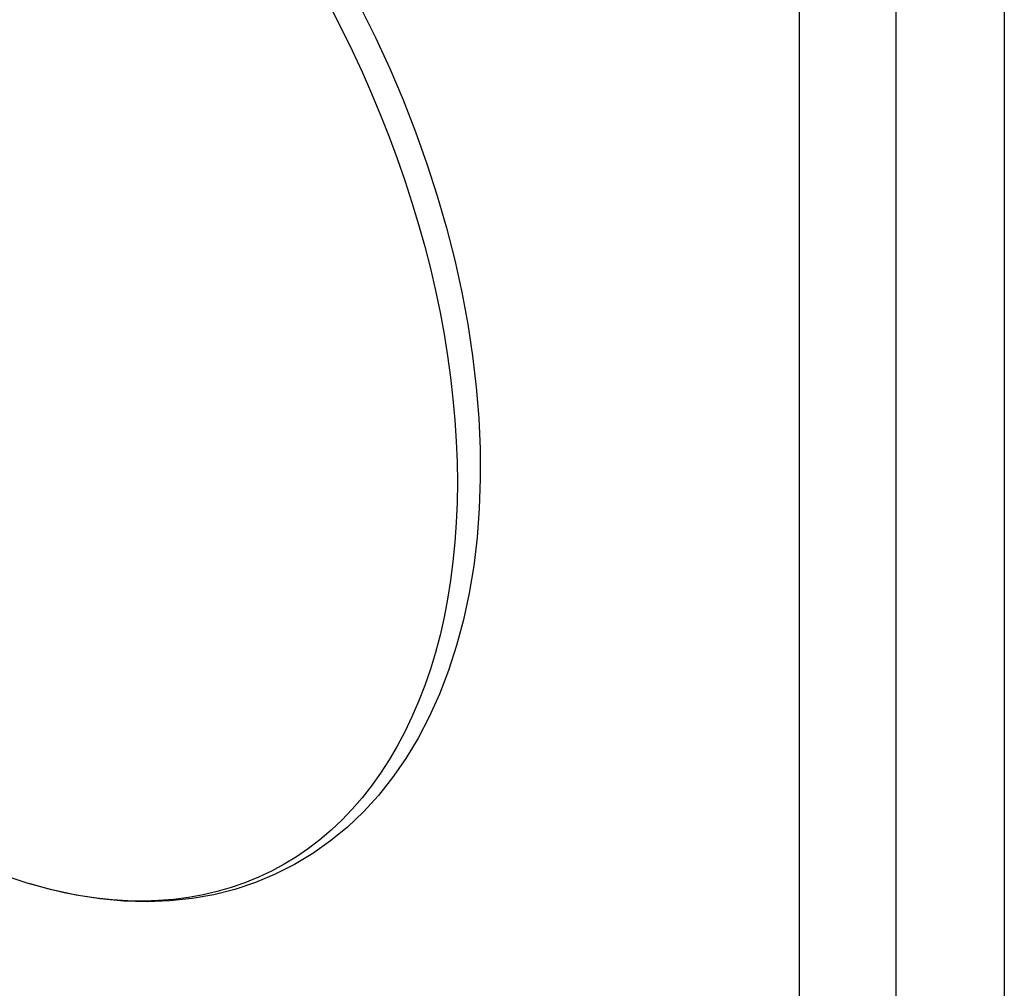
# Model space of a CAD drawing. Extents: x -787 to 483, y -1403 to 1048.
# Drawn here: x -171 to -164, y -1329 to -1322 of the extents above; entities that cross this region are included whole.
import ezdxf

# ---------------------------------------------------------------- set-up
doc = ezdxf.new("R2010")
doc.units = 0
doc.header["$LTSCALE"] = 16.335
doc.layers.get('0').update_dxf_attribs({"linetype": 'CONTINUOUS'})

msp = doc.modelspace()

# ---------------------------------------------------------------- linework, layer by layer
at = {"color": 7, "linetype": 'CONTINUOUS'}
for p, q in [((-165.4047, -1365.7928), (-165.4047, -1288.3298)), ((-164.7374, -1361.4104), (-164.7374, -1292.1284)), ((-168.4384, -1322.0096), (-168.3331, -1322.2216)), ((-168.3331, -1322.2216), (-168.2342, -1322.4365)), ((-168.2342, -1322.4365), (-168.1419, -1322.6537)), ((-168.1419, -1322.6537), (-168.0564, -1322.8729)), ((-168.0564, -1322.8729), (-167.9779, -1323.0935)), ((-167.9779, -1323.0935), (-167.9065, -1323.315)), ((-167.9065, -1323.315), (-167.8425, -1323.5368)), ((-167.8425, -1323.5368), (-167.786, -1323.7586)), ((-167.786, -1323.7586), (-167.7371, -1323.9799)), ((-167.7371, -1323.9799), (-167.6959, -1324.2003)), ((-167.6959, -1324.2003), (-167.6626, -1324.4192)), ((-167.6626, -1324.4192), (-167.6372, -1324.6362)), ((-167.6372, -1324.6362), (-167.6198, -1324.8506)), ((-167.6198, -1324.8506), (-167.6106, -1325.0621)), ((-167.6106, -1325.0621), (-167.6094, -1325.2701)), ((-167.6094, -1325.2701), (-167.6164, -1325.4744)), ((-167.6164, -1325.4744), (-167.6316, -1325.6744)), ((-167.6316, -1325.6744), (-167.6549, -1325.8693)), ((-167.6549, -1325.8693), (-167.6862, -1326.0589)), ((-167.6862, -1326.0589), (-167.7257, -1326.2428)), ((-167.7257, -1326.2428), (-167.773, -1326.4203)), ((-167.773, -1326.4203), (-167.8282, -1326.5912)), ((-167.8282, -1326.5912), (-167.891, -1326.7551)), ((-167.891, -1326.7551), (-167.9613, -1326.9114)), ((-167.9613, -1326.9114), (-168.0389, -1327.0597)), ((-168.0389, -1327.0597), (-168.1234, -1327.1998)), ((-168.1234, -1327.1998), (-168.2148, -1327.3315)), ((-168.2148, -1327.3315), (-168.3127, -1327.4543)), ((-168.3127, -1327.4543), (-168.4168, -1327.5683)), ((-168.4168, -1327.5683), (-168.5272, -1327.6733)), ((-168.5272, -1327.6733), (-168.6436, -1327.7691)), ((-168.6436, -1327.7691), (-168.7656, -1327.8555)), ((-168.7656, -1327.8555), (-168.893, -1327.9323)), ((-168.893, -1327.9323), (-169.0254, -1327.9993)), ((-170.7377, -1328.0593), (-170.8421, -1328.026)), ((-170.5678, -1328.1066), (-170.7377, -1328.0593)), ((-169.1626, -1328.0563), (-169.3044, -1328.1034)), ((-169.0254, -1327.9993), (-169.1626, -1328.0563)), ((-170.3998, -1328.1433), (-170.5678, -1328.1066)), ((-169.3044, -1328.1034), (-169.4503, -1328.1402)), ((-170.234, -1328.1691), (-170.3998, -1328.1433)), ((-170.0709, -1328.1844), (-170.234, -1328.1691)), ((-169.9106, -1328.189), (-170.0709, -1328.1844)), ((-169.7536, -1328.1832), (-169.9106, -1328.189)), ((-169.6, -1328.1669), (-169.7536, -1328.1832)), ((-169.4503, -1328.1402), (-169.6, -1328.1669))]:
    msp.add_line(p, q, dxfattribs=at)
at = {"color": 9, "linetype": 'CONTINUOUS'}
for p, q in [((-163.9905, -1293.03), (-163.9905, -1362.312)), ((-168.6394, -1322.0216), (-168.565, -1322.1662)), ((-168.565, -1322.1662), (-168.4935, -1322.3122)), ((-168.4935, -1322.3122), (-168.4251, -1322.4595)), ((-168.4251, -1322.4595), (-168.3597, -1322.6079)), ((-168.3597, -1322.6079), (-168.2974, -1322.7574)), ((-168.2974, -1322.7574), (-168.2383, -1322.9077)), ((-168.2383, -1322.9077), (-168.1824, -1323.0586)), ((-168.1824, -1323.0586), (-168.1299, -1323.2101)), ((-168.1299, -1323.2101), (-168.0808, -1323.362)), ((-168.0808, -1323.362), (-168.0351, -1323.514)), ((-168.0351, -1323.514), (-167.9928, -1323.666)), ((-167.9928, -1323.666), (-167.9541, -1323.8179)), ((-167.9541, -1323.8179), (-167.9189, -1323.9695)), ((-167.9189, -1323.9695), (-167.8874, -1324.1207)), ((-167.8874, -1324.1207), (-167.8594, -1324.2712)), ((-167.8594, -1324.2712), (-167.8352, -1324.4209)), ((-167.8352, -1324.4209), (-167.8146, -1324.5697)), ((-167.8146, -1324.5697), (-167.7977, -1324.7174)), ((-167.7977, -1324.7174), (-167.7846, -1324.8638)), ((-167.7846, -1324.8638), (-167.7752, -1325.0088)), ((-167.7752, -1325.0088), (-167.7696, -1325.1523)), ((-167.7696, -1325.1523), (-167.7677, -1325.294)), ((-167.7677, -1325.294), (-167.7696, -1325.4338)), ((-167.7696, -1325.4338), (-167.7752, -1325.5716)), ((-167.7752, -1325.5716), (-167.7846, -1325.7072)), ((-167.7846, -1325.7072), (-167.7977, -1325.8405)), ((-167.7977, -1325.8405), (-167.8146, -1325.9713)), ((-167.8146, -1325.9713), (-167.8352, -1326.0995)), ((-167.8352, -1326.0995), (-167.8594, -1326.225)), ((-167.8594, -1326.225), (-167.8874, -1326.3476)), ((-167.8874, -1326.3476), (-167.9189, -1326.4672)), ((-167.9189, -1326.4672), (-167.9541, -1326.5836)), ((-167.9541, -1326.5836), (-167.9928, -1326.6968)), ((-167.9928, -1326.6968), (-168.0351, -1326.8066)), ((-168.0351, -1326.8066), (-168.0808, -1326.9129)), ((-168.0808, -1326.9129), (-168.1299, -1327.0156)), ((-168.1299, -1327.0156), (-168.1824, -1327.1145)), ((-168.1824, -1327.1145), (-168.2383, -1327.2097)), ((-168.2383, -1327.2097), (-168.2974, -1327.3009)), ((-168.2974, -1327.3009), (-168.3597, -1327.388)), ((-168.3597, -1327.388), (-168.4251, -1327.4711)), ((-168.4251, -1327.4711), (-168.4935, -1327.5499)), ((-168.4935, -1327.5499), (-168.565, -1327.6245)), ((-168.565, -1327.6245), (-168.6394, -1327.6946)), ((-168.6394, -1327.6946), (-168.7166, -1327.7603)), ((-168.7166, -1327.7603), (-168.7965, -1327.8215)), ((-168.7965, -1327.8215), (-168.8791, -1327.8781)), ((-168.8791, -1327.8781), (-168.9643, -1327.9301)), ((-169.0519, -1327.9774), (-169.1419, -1328.0198)), ((-168.9643, -1327.9301), (-169.0519, -1327.9774)), ((-170.7081, -1328.0683), (-170.7377, -1328.0593)), ((-169.2343, -1328.0575), (-169.3288, -1328.0904)), ((-169.1419, -1328.0198), (-169.2343, -1328.0575)), ((-170.595, -1328.0997), (-170.7081, -1328.0683)), ((-170.4826, -1328.1261), (-170.595, -1328.0997)), ((-170.3711, -1328.1477), (-170.4826, -1328.1261)), ((-169.4254, -1328.1184), (-169.524, -1328.1415)), ((-169.3288, -1328.0904), (-169.4254, -1328.1184)), ((-170.2606, -1328.1643), (-170.3711, -1328.1477)), ((-170.1512, -1328.1759), (-170.2606, -1328.1643)), ((-170.0429, -1328.1826), (-170.1512, -1328.1759)), ((-169.936, -1328.1843), (-170.0429, -1328.1826)), ((-169.8306, -1328.1811), (-169.936, -1328.1843)), ((-169.7267, -1328.1728), (-169.8306, -1328.1811)), ((-169.6244, -1328.1596), (-169.7267, -1328.1728)), ((-169.524, -1328.1415), (-169.6244, -1328.1596))]:
    msp.add_line(p, q, dxfattribs=at)

doc.saveas('drawing.dxf')
